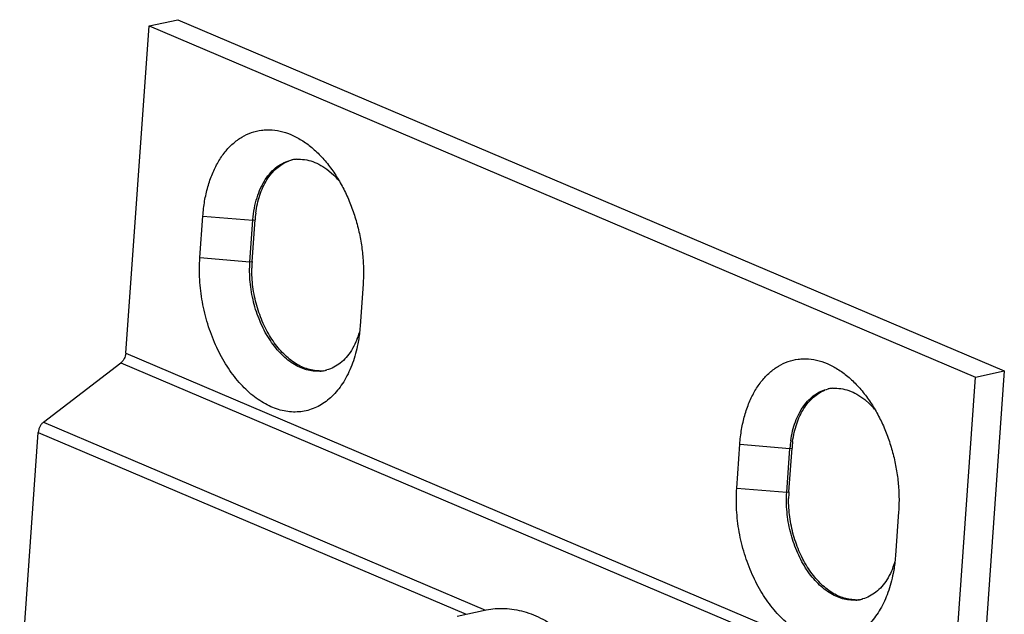
# Model space of a CAD drawing. Units: inches. Extents: x 0 to 17, y 0 to 11.
# Drawn here: x 10.3 to 11, y 4 to 4.4 of the extents above; entities that cross this region are included whole.
import ezdxf

# ---------------------------------------------------------------- set-up
doc = ezdxf.new("R2010")
doc.units = ezdxf.units.IN
doc.header["$LTSCALE"] = 0.935
doc.header["$MEASUREMENT"] = 0
doc.layers.get('0').update_dxf_attribs({"linetype": 'CONTINUOUS'})

msp = doc.modelspace()

# ---------------------------------------------------------------- linework, layer by layer
at = {"color": 7, "linetype": 'Continuous'}
for p, q in [((10.41206, 4.42148), (10.43234, 4.4258)), ((10.43234, 4.4258), (11.0137, 4.17855)), ((10.39573, 4.19097), (10.41206, 4.42148)), ((10.41206, 4.42148), (10.99342, 4.17424)), ((10.53845, 4.31952), (10.54199, 4.31642)), ((10.44787, 4.25829), (10.44994, 4.28756)), ((10.48307, 4.2553), (10.48514, 4.28457)), ((10.48457, 4.25562), (10.48664, 4.28489)), ((10.56266, 4.23962), (10.56059, 4.21035)), ((10.3378, 4.14245), (10.39227, 4.18431)), ((10.99342, 4.17424), (11.0137, 4.17855)), ((11.0137, 4.17855), (10.99624, 3.93206)), ((10.9771, 3.94373), (10.99342, 4.17424)), ((10.91548, 4.15842), (10.91897, 4.15537)), ((10.3211, 3.95179), (10.3341, 4.13532)), ((10.82549, 4.09615), (10.82766, 4.12692)), ((10.86068, 4.09316), (10.86286, 4.12393)), ((10.86218, 4.09348), (10.86436, 4.12425)), ((10.93934, 4.07943), (10.93716, 4.04866)), ((10.62889, 4.006), (10.64917, 4.01032))]:
    msp.add_line(p, q, dxfattribs=at)
at = {"color": 9, "linetype": 'Continuous'}
for p, q in [((10.44994, 4.28756), (10.48514, 4.28457)), ((10.48514, 4.28457), (10.48664, 4.28489)), ((10.44787, 4.25829), (10.48307, 4.2553)), ((10.48307, 4.2553), (10.48457, 4.25562)), ((10.39573, 4.19097), (10.9771, 3.94373)), ((10.39227, 4.18431), (10.97364, 3.93707)), ((10.3378, 4.14245), (10.64872, 4.01022)), ((10.3341, 4.13532), (10.63508, 4.00732)), ((10.82766, 4.12692), (10.86286, 4.12393)), ((10.86286, 4.12393), (10.86436, 4.12425)), ((10.82549, 4.09615), (10.86068, 4.09316)), ((10.86068, 4.09316), (10.86218, 4.09348))]:
    msp.add_line(p, q, dxfattribs=at)
at = {"color": 7, "linetype": 'Continuous'}
for centre, radius, start, end in [((10.51759, 4.30276), 0.02483, 100.79253, 102.00986), ((10.51763, 4.30254), 0.02506, 94.02988, 100.78716), ((10.50252, 4.27525), 0.05704, 40.91712, 46.21161), ((10.56522, 4.27933), 0.07877, 172.57456, 175.95547), ((10.56482, 4.27893), 0.07988, 175.60425, 175.94874), ((10.56829, 4.24974), 0.08393, 176.24024, 179.21973), ((10.56497, 4.24993), 0.0806, 175.94876, 176.21712), ((10.5042, 4.22259), 0.05843, 338.48766, 343.05579), ((10.53191, 4.20403), 0.0254, 269.53614, 276.65153), ((10.53046, 4.20332), 0.02501, 274.02355, 282.00327), ((10.5305, 4.20312), 0.02481, 282.01024, 283.35569), ((10.53047, 4.20321), 0.0249, 283.35671, 285.51516), ((10.89489, 4.14188), 0.02451, 100.76549, 102.00985), ((10.89493, 4.14166), 0.02473, 94.03002, 100.76016), ((10.88005, 4.11476), 0.05625, 41.00463, 46.21246), ((10.93972, 4.11851), 0.07705, 171.98292, 175.60731), ((10.94192, 4.11877), 0.07775, 172.57456, 175.95547), ((10.9415, 4.11836), 0.07884, 175.59969, 175.94874), ((10.94154, 4.08786), 0.07956, 175.94876, 176.22066), ((10.94482, 4.08768), 0.08284, 176.24372, 179.21972), ((10.88159, 4.06086), 0.05762, 338.48595, 342.98845), ((10.90891, 4.04256), 0.02507, 269.53614, 276.65153), ((10.90745, 4.04186), 0.02468, 274.02355, 282.00327), ((10.90749, 4.04166), 0.02448, 282.01025, 283.37292), ((10.90747, 4.04175), 0.02458, 283.37397, 285.56164)]:
    msp.add_arc(centre, radius, start, end, dxfattribs=at)
for points, knots in [([(10.44994, 4.28756), (10.45019, 4.2911), (10.45101, 4.29803), (10.45323, 4.30802), (10.45639, 4.31723), (10.46044, 4.3255), (10.46531, 4.33269), (10.47093, 4.33867), (10.47721, 4.34332), (10.48404, 4.34654), (10.49008, 4.34796), (10.49499, 4.34833), (10.50001, 4.3482), (10.50643, 4.34705), (10.51267, 4.34469), (10.51757, 4.34213), (10.52125, 4.33983), (10.52486, 4.33719), (10.52963, 4.33319), (10.53533, 4.32737), (10.53937, 4.32217), (10.54131, 4.3194)], [0, 0, 0, 0, 0.076395, 0.149775, 0.219477, 0.285271, 0.347186, 0.405514, 0.460864, 0.5142, 0.566736, 0.593153, 0.619865, 0.674704, 0.732337, 0.76246, 0.793513, 0.825531, 0.858532, 0.927422, 1, 1, 1, 1]), ([(10.48517, 4.28505), (10.48538, 4.28772), (10.48604, 4.29293), (10.48784, 4.3004), (10.49039, 4.30721), (10.49364, 4.31324), (10.49754, 4.31836), (10.50202, 4.32247), (10.507, 4.32546), (10.51061, 4.32666), (10.51242, 4.32705)], [0, 0, 0, 0, 0.150201, 0.293909, 0.429706, 0.557207, 0.676668, 0.789023, 0.895971, 1, 1, 1, 1]), ([(10.48711, 4.28951), (10.48739, 4.29173), (10.48815, 4.29604), (10.49037, 4.30406), (10.49367, 4.31136), (10.49807, 4.31748), (10.50171, 4.32124), (10.50572, 4.32422), (10.50864, 4.32567), (10.51013, 4.32624)], [0, 0, 0, 0, 0.147419, 0.288724, 0.550333, 0.671035, 0.785426, 0.89457, 1, 1, 1, 1]), ([(10.51587, 4.32753), (10.51775, 4.32767), (10.52163, 4.32751), (10.52742, 4.32603), (10.53314, 4.32335), (10.53671, 4.3209), (10.53845, 4.31952)], [0, 0, 0, 0, 0.231013, 0.472002, 0.72743, 1, 1, 1, 1]), ([(10.54131, 4.3194), (10.54321, 4.31668), (10.54681, 4.31094), (10.55147, 4.30177), (10.55541, 4.292), (10.55859, 4.28178), (10.56095, 4.27128), (10.56246, 4.26066), (10.56308, 4.25008), (10.5629, 4.24307), (10.56266, 4.23962)], [0, 0, 0, 0, 0.118541, 0.241085, 0.366664, 0.49415, 0.62239, 0.750267, 0.876606, 1, 1, 1, 1]), ([(10.55892, 4.19755), (10.55803, 4.19297), (10.55625, 4.1863), (10.55285, 4.17798), (10.54992, 4.17233), (10.54659, 4.16722), (10.5429, 4.16268), (10.53887, 4.15876), (10.53452, 4.1555), (10.52991, 4.15292), (10.52506, 4.15105), (10.52004, 4.14991), (10.51487, 4.14951), (10.50962, 4.14985), (10.50432, 4.15093), (10.49904, 4.15274), (10.4938, 4.15525), (10.48866, 4.15845), (10.48366, 4.16229), (10.47884, 4.16676), (10.4726, 4.17361), (10.46554, 4.18352), (10.45975, 4.19458), (10.45584, 4.20411), (10.45245, 4.21411), (10.44933, 4.22701), (10.44777, 4.24015), (10.4475, 4.25059), (10.44769, 4.25575), (10.44787, 4.25829)], [0, 0, 0, 0, 0.066396, 0.097784, 0.127905, 0.156773, 0.184447, 0.211026, 0.236668, 0.261589, 0.286044, 0.310322, 0.334723, 0.359539, 0.385034, 0.411426, 0.438889, 0.467538, 0.497434, 0.528598, 0.560999, 0.629177, 0.701152, 0.738209, 0.775729, 0.851374, 0.92666, 0.963692, 1, 1, 1, 1]), ([(10.53221, 4.17837), (10.53065, 4.17826), (10.52744, 4.17833), (10.52263, 4.1793), (10.51784, 4.1811), (10.51313, 4.18371), (10.50858, 4.1871), (10.50423, 4.19119), (10.50015, 4.19595), (10.49505, 4.2032), (10.48974, 4.2135), (10.48528, 4.22699), (10.48327, 4.23881), (10.48277, 4.2483), (10.4829, 4.25299), (10.48307, 4.2553)], [0, 0, 0, 0, 0.046603, 0.094736, 0.145092, 0.198145, 0.254181, 0.313267, 0.375315, 0.44009, 0.576197, 0.717905, 0.86075, 0.931187, 1, 1, 1, 1]), ([(10.53171, 4.17863), (10.53023, 4.17864), (10.52722, 4.17892), (10.52275, 4.18007), (10.51831, 4.18194), (10.51396, 4.1845), (10.50974, 4.18772), (10.5057, 4.19156), (10.5019, 4.19597), (10.49837, 4.2009), (10.49516, 4.20629), (10.49231, 4.21206), (10.48985, 4.21817), (10.48713, 4.22665), (10.48487, 4.23757), (10.48431, 4.24647), (10.48437, 4.25088)], [0, 0, 0, 0, 0.046964, 0.095598, 0.146443, 0.199866, 0.256075, 0.315113, 0.376901, 0.441228, 0.507805, 0.576258, 0.64616, 0.717032, 0.859571, 1, 1, 1, 1]), ([(10.56059, 4.21035), (10.56051, 4.20926), (10.56014, 4.20497), (10.55953, 4.20071), (10.55892, 4.19755)], [0, 0, 0, 0, 0.253961, 1, 1, 1, 1]), ([(10.55856, 4.20116), (10.55827, 4.20042), (10.55707, 4.19758), (10.55562, 4.19484), (10.55439, 4.19291)], [0, 0, 0, 0, 0.258186, 1, 1, 1, 1]), ([(10.39573, 4.19097), (10.39569, 4.19033), (10.39545, 4.18903), (10.39472, 4.18721), (10.39366, 4.18559), (10.39276, 4.18469), (10.39227, 4.18431)], [0, 0, 0, 0, 0.25056, 0.507693, 0.760755, 1, 1, 1, 1]), ([(10.55439, 4.19291), (10.55331, 4.19121), (10.55095, 4.18804), (10.54679, 4.18404), (10.54218, 4.18102), (10.53883, 4.17969), (10.53713, 4.17922)], [0, 0, 0, 0, 0.269452, 0.523568, 0.765501, 1, 1, 1, 1]), ([(10.82766, 4.12692), (10.82791, 4.13043), (10.82872, 4.1373), (10.83092, 4.14719), (10.83405, 4.15632), (10.83806, 4.16451), (10.84289, 4.17164), (10.84846, 4.17756), (10.85468, 4.18217), (10.86145, 4.18536), (10.86743, 4.18677), (10.87229, 4.18713), (10.87727, 4.187), (10.88363, 4.18586), (10.88981, 4.18353), (10.89467, 4.18099), (10.89831, 4.17871), (10.90189, 4.1761), (10.90662, 4.17213), (10.91226, 4.16637), (10.91627, 4.16121), (10.91819, 4.15847)], [0, 0, 0, 0, 0.076395, 0.149775, 0.219477, 0.285271, 0.347186, 0.405514, 0.460864, 0.5142, 0.566736, 0.593153, 0.619865, 0.674704, 0.732337, 0.76246, 0.793513, 0.825531, 0.858532, 0.927422, 1, 1, 1, 1]), ([(10.86342, 4.12926), (10.86376, 4.13162), (10.86463, 4.13621), (10.86662, 4.14274), (10.86922, 4.14866), (10.87239, 4.15388), (10.8761, 4.1583), (10.88027, 4.16185), (10.88485, 4.16444), (10.88813, 4.1655), (10.88979, 4.16586)], [0, 0, 0, 0, 0.149295, 0.291657, 0.426315, 0.553192, 0.672708, 0.785835, 0.894191, 1, 1, 1, 1]), ([(10.86482, 4.12882), (10.86511, 4.131), (10.86585, 4.13525), (10.86805, 4.14318), (10.8713, 4.15038), (10.87564, 4.15642), (10.87923, 4.16012), (10.88319, 4.16307), (10.88608, 4.1645), (10.88755, 4.16506)], [0, 0, 0, 0, 0.147419, 0.288724, 0.550333, 0.671035, 0.785426, 0.89457, 1, 1, 1, 1]), ([(10.89319, 4.16633), (10.89504, 4.16647), (10.89888, 4.16631), (10.90459, 4.16485), (10.91024, 4.16221), (10.91376, 4.15979), (10.91548, 4.15842)], [0, 0, 0, 0, 0.231013, 0.472002, 0.72743, 1, 1, 1, 1]), ([(10.91819, 4.15847), (10.92007, 4.15577), (10.92364, 4.15009), (10.92825, 4.141), (10.93216, 4.13132), (10.93531, 4.1212), (10.93765, 4.11079), (10.93914, 4.10027), (10.93976, 4.08979), (10.93958, 4.08285), (10.93934, 4.07943)], [0, 0, 0, 0, 0.118541, 0.241085, 0.366664, 0.49415, 0.62239, 0.750267, 0.876606, 1, 1, 1, 1]), ([(10.3378, 4.14245), (10.33728, 4.14205), (10.33631, 4.14108), (10.33518, 4.13934), (10.3344, 4.13739), (10.33415, 4.13601), (10.3341, 4.13532)], [0, 0, 0, 0, 0.239245, 0.492307, 0.74944, 1, 1, 1, 1]), ([(10.93551, 4.03597), (10.93463, 4.03144), (10.93286, 4.02483), (10.92949, 4.01658), (10.92659, 4.01099), (10.9233, 4.00592), (10.91964, 4.00143), (10.91564, 3.99754), (10.91134, 3.99431), (10.90677, 3.99175), (10.90197, 3.9899), (10.89699, 3.98877), (10.89187, 3.98837), (10.88666, 3.98872), (10.88142, 3.98979), (10.87618, 3.99157), (10.87099, 3.99406), (10.8659, 3.99723), (10.86094, 4.00104), (10.85617, 4.00547), (10.84999, 4.01226), (10.84299, 4.02207), (10.83725, 4.03303), (10.83339, 4.04247), (10.83002, 4.05238), (10.82694, 4.06516), (10.82539, 4.07818), (10.82512, 4.08853), (10.82531, 4.09363), (10.82549, 4.09615)], [0, 0, 0, 0, 0.066396, 0.097784, 0.127905, 0.156773, 0.184447, 0.211026, 0.236668, 0.261589, 0.286044, 0.310322, 0.334723, 0.359539, 0.385034, 0.411426, 0.438889, 0.467538, 0.497434, 0.528598, 0.560999, 0.629177, 0.701152, 0.738209, 0.775729, 0.851374, 0.92666, 0.963692, 1, 1, 1, 1]), ([(10.90919, 4.01724), (10.90764, 4.01713), (10.90448, 4.0172), (10.89973, 4.01815), (10.895, 4.01993), (10.89036, 4.02251), (10.88586, 4.02585), (10.88157, 4.02989), (10.87754, 4.03458), (10.87251, 4.04174), (10.86727, 4.0519), (10.86287, 4.06522), (10.86088, 4.07689), (10.86039, 4.08625), (10.86052, 4.09088), (10.86068, 4.09316)], [0, 0, 0, 0, 0.046603, 0.094736, 0.145092, 0.198145, 0.254181, 0.313267, 0.375315, 0.44009, 0.576197, 0.717905, 0.86075, 0.931187, 1, 1, 1, 1]), ([(10.90871, 4.01749), (10.90725, 4.0175), (10.90428, 4.01778), (10.89987, 4.01892), (10.89549, 4.02076), (10.89119, 4.02329), (10.88703, 4.02647), (10.88304, 4.03026), (10.87929, 4.03461), (10.87581, 4.03948), (10.87264, 4.04479), (10.86982, 4.05049), (10.8674, 4.05652), (10.86471, 4.06488), (10.86248, 4.07566), (10.86193, 4.08445), (10.86199, 4.08881)], [0, 0, 0, 0, 0.046964, 0.095598, 0.146443, 0.199866, 0.256075, 0.315113, 0.376901, 0.441228, 0.507805, 0.576258, 0.64616, 0.717032, 0.859571, 1, 1, 1, 1]), ([(10.93716, 4.04866), (10.93708, 4.04758), (10.93672, 4.04333), (10.93611, 4.0391), (10.93551, 4.03597)], [0, 0, 0, 0, 0.253961, 1, 1, 1, 1]), ([(10.93519, 4.03973), (10.9349, 4.03899), (10.93372, 4.03619), (10.93229, 4.03349), (10.93108, 4.03159)], [0, 0, 0, 0, 0.258186, 1, 1, 1, 1]), ([(10.93108, 4.03159), (10.93001, 4.02991), (10.92769, 4.02678), (10.92359, 4.02283), (10.91904, 4.01985), (10.91574, 4.01854), (10.91406, 4.01808)], [0, 0, 0, 0, 0.269442, 0.52356, 0.765501, 1, 1, 1, 1]), ([(10.64918, 4.01032), (10.65131, 4.01077), (10.65567, 4.01141), (10.66233, 4.01153), (10.66907, 4.01082), (10.67584, 4.00929), (10.6826, 4.00694), (10.69171, 4.00268), (10.70045, 3.99688), (10.70866, 3.98985), (10.71472, 3.9838), (10.72051, 3.97711), (10.72599, 3.96983), (10.73114, 3.962), (10.73592, 3.95369), (10.74028, 3.94493), (10.74289, 3.93888), (10.74412, 3.93581)], [0, 0, 0, 0, 0.050273, 0.101025, 0.152704, 0.205717, 0.260401, 0.317027, 0.436672, 0.499979, 0.565572, 0.633379, 0.70327, 0.775091, 0.84866, 0.923744, 1, 1, 1, 1])]:
    msp.add_open_spline(points, degree=3, knots=knots, dxfattribs=at)

doc.saveas('drawing.dxf')
